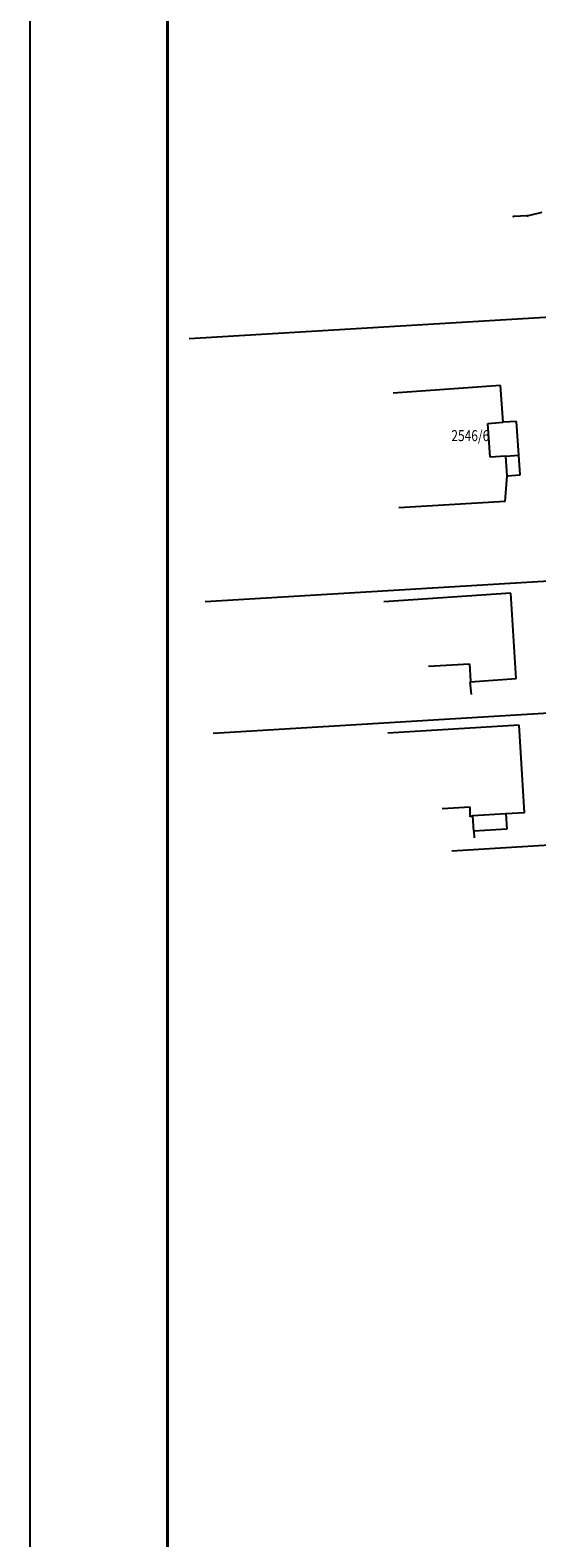
# Model space of a CAD drawing. Units: millimetres. Extents: x 7525561 to 7526075, y 4826142 to 4826859.
# Drawn here: x 7525561 to 7525607, y 4826608 to 4826745 of the extents above; entities that cross this region are included whole.
import ezdxf
from ezdxf.enums import TextEntityAlignment as Align

# ---------------------------------------------------------------- set-up
doc = ezdxf.new("R2010")
doc.units = ezdxf.units.MM
doc.header["$LTSCALE"] = 0.5
doc.layers.add('003.Okvir', color=7, linetype='Continuous')
doc.layers.add('115_katastarske_tacke', color=7, linetype='Continuous')
for name, color, linetype, lineweight in [('101_Parcele_granice', 7, 'Continuous', 25), ('102_Parcele_brojevi', 7, 'Continuous', 13), ('104_objekti_granice', 1, 'Continuous', 25)]:
    doc.layers.add(name, color=color, linetype=linetype, lineweight=lineweight)
doc.styles.add('MAPSOFT18', font='MAPC104.SHX')

# ---------------------------------------------------------------- blocks, each defined once
blk = doc.blocks.new('T1')
at = {"linetype": 'Continuous'}
blk.add_point((0, 0), dxfattribs=at)
blk.add_attdef('OZN-TAC', (0, 0), '', height=1)

msp = doc.modelspace()

# ---------------------------------------------------------------- linework, layer by layer
at = {"layer": '003.Okvir', "lineweight": 25}
msp.add_line((7525561.31, 4826142.5), (7525561.31, 4826857.5), dxfattribs=at)
at = {"layer": '003.Okvir', "lineweight": 40}
msp.add_lwpolyline([(7525573.81, 4826855), (7525573.81, 4826145)], dxfattribs=at)
at = {"layer": '101_Parcele_granice', "linetype": 'Continuous'}
for p, q in [((7525606.57, 4826728.36, 38.42), (7525605.37, 4826728.3, 961.6)), ((7525607.9, 4826728.65), (7525606.67, 4826728.37)), ((7525575.81, 4826717.18), (7525609.75, 4826719.23)), ((7525577.25, 4826693.23), (7525611.2, 4826695.27)), ((7525577.98, 4826681.25), (7525611.92, 4826683.3)), ((7525599.72, 4826670.54), (7525612.64, 4826671.32))]:
    msp.add_line(p, q, dxfattribs=at)
at = {"layer": '104_objekti_granice', "linetype": 'Continuous'}
for p, q in [((7525604.16, 4826712.9), (7525594.37, 4826712.2)), ((7525604.4, 4826709.56), (7525604.16, 4826712.9)), ((7525603, 4826709.46), (7525604.4, 4826709.56)), ((7525603.22, 4826706.37), (7525603, 4826709.46)), ((7525605.6, 4826709.64), (7525604.4, 4826709.56)), ((7525605.82, 4826706.55), (7525605.6, 4826709.64)), ((7525604.62, 4826706.47), (7525603.22, 4826706.37)), ((7525604.62, 4826706.47), (7525605.82, 4826706.55)), ((7525604.75, 4826704.67), (7525604.62, 4826706.47)), ((7525605.95, 4826704.76), (7525605.82, 4826706.55)), ((7525604.58, 4826702.33), (7525604.75, 4826704.67)), ((7525604.75, 4826704.67), (7525605.95, 4826704.76)), ((7525604.58, 4826702.33), (7525594.9, 4826701.78)), ((7525605.1, 4826694), (7525593.53, 4826693.21)), ((7525605.57, 4826686.22), (7525605.1, 4826694)), ((7525597.59, 4826687.34), (7525601.33, 4826687.57)), ((7525601.33, 4826687.57), (7525601.43, 4826685.97)), ((7525601.39, 4826685.93), (7525605.57, 4826686.22)), ((7525601.5, 4826684.77), (7525601.39, 4826685.93)), ((7525605.86, 4826681.97), (7525593.88, 4826681.26)), ((7525606.33, 4826673.99), (7525605.86, 4826681.97)), ((7525601.39, 4826674.5), (7525598.85, 4826674.35)), ((7525601.38, 4826673.62), (7525601.39, 4826674.5)), ((7525601.64, 4826673.71), (7525601.38, 4826673.62)), ((7525604.63, 4826673.89), (7525601.64, 4826673.71)), ((7525601.72, 4826672.32), (7525601.64, 4826673.71)), ((7525606.33, 4826673.99), (7525604.63, 4826673.89)), ((7525604.63, 4826673.89), (7525604.72, 4826672.49)), ((7525604.72, 4826672.49), (7525601.72, 4826672.32)), ((7525601.72, 4826672.32), (7525601.76, 4826671.72))]:
    msp.add_line(p, q, dxfattribs=at)

# ---------------------------------------------------------------- block references
at = {"layer": '115_katastarske_tacke'}
for p in [(7525605.32, 4826728.3, 1000.02), (7525606.62, 4826728.36)]:
    msp.add_blockref('T1', p, dxfattribs=at)

# ---------------------------------------------------------------- texts
at = {"layer": '102_Parcele_brojevi', "linetype": 'Continuous', "style": 'MAPSOFT18', "width": 0.8}
msp.add_text('2546/6', height=1, dxfattribs=at).set_placement((7525601.4, 4826708.34), align=Align.MIDDLE_CENTER)

doc.saveas('drawing.dxf')
